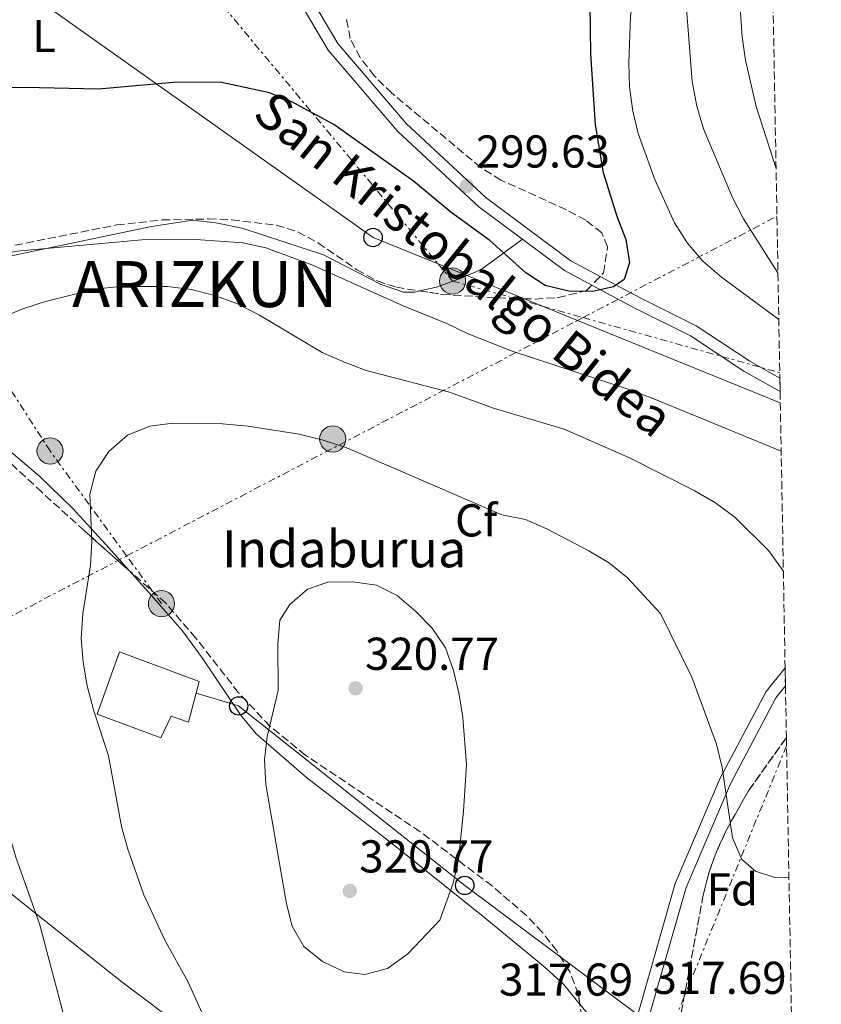
# Model space of a CAD drawing. Units: metres. Extents: x 620197 to 623632, y 4780389 to 4782763.
# Drawn here: x 623447 to 623621, y 4781041 to 4781255 of the extents above; entities that cross this region are included whole.
import ezdxf
from ezdxf.enums import TextEntityAlignment as Align

# ---------------------------------------------------------------- set-up
doc = ezdxf.new("R2010")
doc.units = ezdxf.units.M
doc.header["$MEASUREMENT"] = 0
doc.linetypes.add('DGN Style 3', pattern=[2.435890702152634, 1.739921930109024, -0.6959687720436097])
doc.linetypes.add('DGN Style 7', pattern=[3.4798438602180486, 1.565929737098122, -0.6959687720436097, 0.5219765790327072, -0.6959687720436097])
for name, color, linetype, lineweight in [('Cota de punto acotado terreno', 7, 'Continuous', 0), ('Curva de nivel directora', 30, 'Continuous', 30), ('Curva de nivel intermedia', 30, 'Continuous', 0), ('Edificio', 1, 'Continuous', 13), ('Estanque', 4, 'Continuous', 0), ('Etiqueta de uso rústico', 92, 'Continuous', 0), ('Etiqueta de zona arbolada', 92, 'Continuous', 0), ('Linea de separación interior de zonas arboladas', 92, 'DGN Style 3', 0), ('Línea de cambio de uso (parcela vista)', 92, 'Continuous', 0), ('Línea de pista pavimentada', 7, 'Continuous', 0), ('Línea eléctrica', 6, 'DGN Style 7', 0), ('Línea telefónica', 7, 'Continuous', 0), ('pavimentado', 23, 'Continuous', 0), ('Poste telefónico', 7, 'Continuous', 0), ('Poste tendido eléctrico', 7, 'Continuous', 0), ('Punto acotado terreno (símbolo)', 7, 'Continuous', 0), ('Texto de Borda', 7, 'Continuous', 0), ('Texto de Entidad de población', 7, 'Continuous', 0), ('Texto de Pista pavimentada', 7, 'Continuous', 0), ('Transformador', 7, 'Continuous', 0), ('Zona arbolada', 92, 'DGN Style 3', 0)]:
    doc.layers.add(name, color=color, linetype=linetype, lineweight=lineweight)
doc.styles.add('Style-Arial', font='arial.ttf')

# ---------------------------------------------------------------- blocks, each defined once
blk = doc.blocks.new('5PATER')
at = {"layer": 'Estanque', "linetype": 'Continuous', "lineweight": 0}
h = blk.add_hatch(color=51, dxfattribs=at)
edge = h.paths.add_edge_path()
edge.add_ellipse((0, 0), major_axis=(-0.1095731443231308, -0.1110710700762829), ratio=0.9994222409660317, start_angle=0, end_angle=360)
blk = doc.blocks.new('5PELE')
at = {"layer": 'Transformador', "linetype": 'Continuous', "lineweight": 0}
h = blk.add_hatch(color=9, dxfattribs=at)
edge = h.paths.add_edge_path()
edge.add_arc((-2.000000476837158e-05, 0), 0.2850000000000001, 0, 360)
at = {"layer": 'Transformador', "color": 252, "linetype": 'Continuous', "lineweight": 0}
blk.add_circle((-2.000000476837158e-05, 0), 0.2850000000000001, dxfattribs=at)
blk = doc.blocks.new('5PTT')
at = {"layer": 'Poste telefónico', "color": 7, "linetype": 'Continuous', "lineweight": 30}
blk.add_circle((2.382683753967285e-05, 4.306399822235108e-05), 0.1995000005932858, dxfattribs=at)

msp = doc.modelspace()

# ---------------------------------------------------------------- linework, layer by layer
at = {"layer": 'Curva de nivel directora', "color": 30, "linetype": 'Continuous', "lineweight": 30, "elevation": 300, "flags": 128}
msp.add_lwpolyline([(623570.6299999986, 4781258.710000001), (623570.7200000002, 4781247.91), (623571.7599999995, 4781232.460000001), (623573.5099999999, 4781222.109999999), (623576.5299999994, 4781212.410000001), (623578.4000000004, 4781207.550000002), (623579.2099999995, 4781202.510000002), (623578.0499999993, 4781198.810000002), (623575.7099999991, 4781197.240000002), (623571.2000000008, 4781196.230000001), (623566.0300000008, 4781196.279999999), (623560.8799999988, 4781197.520000001), (623556.6599999988, 4781200.28), (623548.8499999989, 4781207.320000002), (623540.3699999988, 4781213.500000002), (623532.2199999993, 4781220.2), (623514.919999999, 4781232.560000001), (623505.8199999996, 4781237.490000002), (623500.9400000002, 4781239.460000001), (623490.2299999992, 4781241.75), (623479.9599999984, 4781241.66), (623463.7800000003, 4781240.230000001), (623447.7499999995, 4781240.59), (623442.3899999995, 4781240.51)], dxfattribs=at)
at = {"layer": 'Curva de nivel intermedia', "color": 30, "linetype": 'Continuous', "lineweight": 0, "flags": 128}
for points, elevation in [([(623611.6900000012, 4781190.140000001), (623599.2500000001, 4781199.310000001), (623595.1700000009, 4781202.789999999), (623591.8300000015, 4781206.74), (623589.0300000008, 4781211.139999999), (623584.7500000005, 4781220.59), (623581.0700000013, 4781230.560000001), (623579.9300000014, 4781235.480000001), (623579.2499999997, 4781240.720000001), (623579.110000001, 4781245.95), (623579.4700000009, 4781256.08), (623580.250000001, 4781261.109999998), (623581.4300000012, 4781266.199999998), (623584.3800000016, 4781276.109999999), (623589.4300000009, 4781291.099999999), (623593.3, 4781300.67), (623597.9, 4781310.29), (623603.1000000013, 4781319.710000001), (623605.9900000015, 4781324.060000001), (623609.180000001, 4781328.199999998)], 305.0000000000006), ([(623611.5000000012, 4781200.29), (623604.010000001, 4781212.039999999), (623601.5400000013, 4781216.84), (623595.3300000018, 4781231.609999999), (623593.85, 4781236.529999998), (623592.8399999996, 4781241.899999999), (623591.6100000002, 4781257.680000001), (623591.530000002, 4781263.179999999), (623592.3500000001, 4781279.209999999), (623597.5, 4781290.680000001), (623602.2300000018, 4781299.579999999), (623609.5000000007, 4781310.259999998)], 310), ([(623611.0899999999, 4781222.970000001), (623606.7699999993, 4781236.460000002), (623604.4800000006, 4781246.560000001), (623603.7400000006, 4781251.599999998), (623603.3899999997, 4781256.9), (623604.4300000012, 4781267.619999997), (623606.7900000016, 4781278.329999999), (623608.9599999997, 4781283.74), (623609.9500000001, 4781285.460000001)], 315.0000000000009), ([(623436.1800000002, 4781203.52), (623446.7900000006, 4781205.07), (623473.1900000004, 4781207.449999999), (623483.9200000014, 4781207.609999999), (623495.1700000011, 4781206.84), (623500.130000001, 4781205.730000001), (623510.1700000014, 4781202.050000001), (623530.0199999998, 4781193.109999998), (623539.5199999993, 4781189.3), (623544.1399999994, 4781186.999999999), (623553.7100000005, 4781183.269999999), (623579.3900000005, 4781174.86), (623584.5400000004, 4781172.890000001)], 305.0000000000002), ([(623442.6100000008, 4781190.529999998), (623447.26, 4781192.470000001), (623452.4500000001, 4781194.140000001), (623463.0100000014, 4781196.749999999), (623468.310000001, 4781197.300000001), (623478.7800000005, 4781197.319999999), (623483.9400000017, 4781196.680000001), (623488.9599999995, 4781195.369999997), (623493.8500000001, 4781193.600000001), (623498.7899999999, 4781191.099999999), (623512.42, 4781182.940000001), (623517.2400000013, 4781180.84), (623521.9300000007, 4781179.009999999), (623540.1000000006, 4781174.319999999), (623549.8700000005, 4781170.779999998), (623564.9900000015, 4781166.259999999), (623579.2400000007, 4781160.019999999), (623593.2799999999, 4781152.92), (623597.8900000011, 4781150.289999999), (623602.1700000014, 4781147.07), (623609.4500000015, 4781139.910000001), (623612.4600000001, 4781135.699999999), (623612.6800000013, 4781135.159999998)], 310), ([(623584.5400000004, 4781172.890000001), (623612.2099999997, 4781161.509999999)], 305.0000000000005), ([(623487.5800000004, 4781036.38), (623483.2400000021, 4781046.029999998), (623478.0899999999, 4781055.289999999), (623473.6200000017, 4781065.01), (623470.1399999993, 4781074.909999999), (623468.7300000011, 4781079.890000001), (623465.9000000014, 4781095.23), (623462.6300000013, 4781105.259999999), (623461.2900000003, 4781110.439999999), (623460.4100000019, 4781115.619999999), (623460.0000000006, 4781120.789999999), (623460.3200000002, 4781126.220000001), (623462.01, 4781136.739999999), (623462.3300000018, 4781141.84), (623461.9000000005, 4781152.180000001), (623463.140000001, 4781157.130000001), (623466.0300000011, 4781161.409999998), (623470.040000001, 4781164.949999999), (623474.9000000004, 4781166.949999999), (623479.9400000006, 4781167.569999998), (623490.740000001, 4781167.460000002), (623496.2999999999, 4781166.939999999), (623507.410000001, 4781165.170000001), (623512.6300000001, 4781163.930000001), (623517.7199999996, 4781162.220000001), (623551.490000001, 4781147.640000001), (623556.5800000007, 4781146.659999998), (623561.2699999999, 4781144.630000002), (623570.3600000005, 4781139.83), (623574.8399999996, 4781137.140000002), (623578.7800000003, 4781133.980000001), (623585.9300000007, 4781126.23), (623592.8100000005, 4781112.38), (623598.1700000005, 4781097.750000001), (623599.3700000008, 4781092.699999999), (623601.6100000005, 4781077.439999999), (623603.6800000002, 4781072.720000001), (623606.6399999997, 4781070.17), (623610.8000000014, 4781068.81), (623613.8900000005, 4781068.859999998)], 315.0000000000005), ([(623456.260000001, 4781038.480000001), (623450.9000000011, 4781058.74), (623445.7400000001, 4781073.230000001), (623444.2699999993, 4781078.42), (623441.12, 4781094.020000001), (623436.8200000017, 4781108.899999999), (623433.1800000007, 4781129.210000001), (623428.1600000004, 4781149.859999999)], 310), ([(623521.6300000012, 4781047.680000001), (623517.190000002, 4781048.26), (623512.4500000014, 4781050.49), (623508.3699999999, 4781053.779999998), (623505.8300000007, 4781058.17), (623504.6200000015, 4781063.09), (623500.1100000008, 4781089.039999999), (623499.8300000015, 4781094.34), (623500.4100000004, 4781099.439999999), (623502.8300000011, 4781109.420000001), (623502.7300000006, 4781119.62), (623503.1799999998, 4781124.720000001), (623505.3400000012, 4781128.140000001), (623509.2100000003, 4781131.48), (623513.6000000002, 4781133.029999998), (623518.9700000014, 4781133.109999999), (623524.1900000004, 4781132.390000001), (623528.680000001, 4781130.09), (623532.7500000012, 4781126.609999999), (623536.2900000017, 4781122.999999999), (623539.230000001, 4781118.730000001), (623540.97, 4781113.810000001), (623542.1800000014, 4781108.56), (623542.9900000006, 4781103.58), (623543.7500000006, 4781093.31), (623543.1200000002, 4781083.180000001), (623542.0200000005, 4781072.720000001), (623540.9100000019, 4781067.560000001), (623537.9800000016, 4781059.509999999), (623531.01, 4781052.16), (623526.6100000012, 4781049.02), (623521.6300000012, 4781047.680000001)], 320.0000000000004)]:
    msp.add_lwpolyline(points, dxfattribs=dict(at, elevation=elevation))
at = {"layer": 'Edificio', "color": 1, "linetype": 'Continuous', "lineweight": 13}
msp.add_polyline3d([(623485.6500000004, 4781111.390000001, 321.5399999999936), (623483.3499999996, 4781102.57, 320.7700000000041), (623479.5700000003, 4781103.869999999, 321.5399999999936), (623477.3099999996, 4781099.15, 321.5399999999936), (623463.4600000001, 4781104.34, 322.3099999999977), (623468.3399999999, 4781117.880000001, 322.3099999999977)], close=True, dxfattribs=at)
at = {"layer": 'Edificio', "color": 51, "linetype": 'Continuous', "lineweight": 13}
msp.add_polyline3d([(623468.3399999999, 4781117.880000001, 322.3099999999977), (623463.4600000001, 4781104.34, 322.3099999999977), (623477.3099999996, 4781099.15, 321.5399999999936), (623479.5700000003, 4781103.869999999, 321.5399999999936), (623483.3499999996, 4781102.57, 320.7700000000041), (623485.6500000004, 4781111.390000001, 321.5399999999936), (623468.3399999999, 4781117.880000001, 322.3099999999977)], dxfattribs=at)
at = {"layer": 'Linea de separación interior de zonas arboladas', "color": 92, "linetype": 'DGN Style 3', "lineweight": 0}
msp.add_polyline3d([(623589.5800000001, 4781034.640000001, 319.9400000000023), (623595.25, 4781064.91, 318.3999999999942), (623596.4400000004, 4781069.720000001, 318.0800000000018), (623598.1100000005, 4781074.369999999, 317.6499999999942), (623600.1699999999, 4781078.880000001, 317.1300000000047), (623605.0800000001, 4781087.619999999, 315.9600000000065), (623613.3399999999, 4781099.220000001, 315.0399999999936)], dxfattribs=at)
at = {"layer": 'Línea de cambio de uso (parcela vista)', "color": 92, "linetype": 'Continuous', "lineweight": 0}
for points in [[(623394.7905000001, 4781221.303099999, 299.7688000000053), (623396.0700000003, 4781218.75, 300.2599999999948), (623399.7300000006, 4781211.720000001, 301.1199999999953), (623402.3700000001, 4781207.550000001, 301.2599999999948), (623404.9299999997, 4781204.609999999, 301.4900000000052), (623409.2699999996, 4781201.859999999, 302.4400000000023), (623414.1200000001, 4781200.84, 303.5399999999936), (623417.2100000001, 4781200.689999999, 303.8099999999977), (623427.2300000006, 4781200.83, 303.8099999999977), (623432.2100000001, 4781201.350000001, 303.8099999999977), (623475.2800000003, 4781210.350000001, 303.8099999999977), (623484.29, 4781211.710000001, 303.8099999999977), (623489.25, 4781211.16, 303.8099999999977), (623495.0099999999, 4781210.029999999, 303.8099999999977), (623512.6500000004, 4781204.17, 303.8099999999977), (623525.2199999997, 4781197.720000001, 303.8099999999977), (623530.0800000001, 4781196.09, 303.8099999999977), (623532.4699999997, 4781196.07, 303.8099999999977), (623533.6561000004, 4781196.3486, 303.7606999999989)], [(623533.6561000004, 4781196.3486, 303.7606999999989), (623537.2800000003, 4781197.199999999, 303.6100000000006), (623542.6100000005, 4781199.130000001, 303.0399999999936), (623547, 4781201.039999999, 301.5500000000029), (623555.9400000004, 4781207.619999999, 300.7200000000012)], [(623470.4287, 4781135.5142, 316.6202999999951), (623465.3300000001, 4781141.180000001, 315.6699999999983), (623458.1100000005, 4781149.09, 315.3699999999953), (623451.0199999996, 4781156, 313.8899999999995), (623443.7100000001, 4781162.180000001, 312.2799999999988), (623439.6900000004, 4781165.199999999, 312.4600000000065), (623431.5908000004, 4781171.1021, 309.4250999999931)], [(623568.4232000001, 4781041.234999999, 316.8215999999957), (623567.9199999999, 4781041.850000001, 316.9100000000035), (623564.8899999997, 4781045.600000001, 318.3000000000029), (623560.4800000006, 4781049.600000001, 318.6300000000047), (623546.9500000002, 4781060.689999999, 318.4499999999971), (623527.4400000004, 4781076.230000001, 320.429999999993), (623521.5599999996, 4781080.850000001, 320.7700000000041), (623508.9900000002, 4781090.51, 320.4700000000012), (623498.0599999996, 4781100.039999999, 320), (623494.6200000001, 4781104.180000001, 320), (623486.3099999996, 4781116.59, 318.6100000000006), (623481.9699999997, 4781122.49, 318.4600000000065), (623475.3099999996, 4781130.09, 317.5299999999988), (623470.4287, 4781135.5142, 316.6202999999951)], [(623406.0379999997, 4781095.2586, 304.0531000000047), (623415.5700000003, 4781088.689999999, 304.9400000000023), (623449.4600000001, 4781061.449999999, 308.9600000000065), (623468.9199999999, 4781046.039999999, 312.0399999999936), (623482.6299999999, 4781035.76, 313.570000000007), (623484.5697999997, 4781034.329800001, 313.610400000005)], [(623556.1498999996, 4780955.208699999, 315.270399999994), (623556.6399999997, 4780955.08, 315.3699999999953), (623557.9299999997, 4780958.230000001, 315.3699999999953), (623559.1699999999, 4780968.16, 315.3699999999953), (623561.2400000002, 4780973.359999999, 315.3699999999953), (623566.3799999999, 4780997.84, 315.3699999999953), (623571.0499999998, 4781015.09, 315.4799999999959), (623573.4699999997, 4781027.890000001, 316.1399999999995), (623573.9800000006, 4781032.930000001, 316.1300000000047), (623573.5300000003, 4781034.210000001, 316.1399999999995), (623570.7100000001, 4781038.439999999, 316.4199999999983), (623568.4232000001, 4781041.234999999, 316.8215999999957)]]:
    msp.add_polyline3d(points, dxfattribs=at)
at = {"layer": 'Línea de pista pavimentada', "color": 7, "linetype": 'Continuous', "lineweight": 0}
for points in [[(623449.4799999995, 4781313.37, 291.479999999996), (623462.8599999994, 4781304.740000002, 293.8000000000028), (623484.6299999978, 4781290.560000001, 294.5700000000069), (623498.2899999992, 4781278.560000001, 296.1100000000005), (623505.8599999998, 4781266.949999999, 296.8800000000046), (623515.7600000016, 4781250.180000002, 298.4299999999931), (623530.6400000012, 4781232.790000001, 298.4299999999931), (623548.0599999977, 4781216.600000001, 299.9700000000012), (623566.4299999988, 4781202.930000001, 299.9700000000012), (623581.4200000024, 4781194.930000001, 299.9700000000012), (623593.7299999992, 4781188.78, 300.7400000000053), (623605.37, 4781181.070000002, 301.5099999999948), (623611.9200000013, 4781177.390000001, 302.0399999999936)], [(623453.3999999978, 4781306.640000002, 292.2599999999949), (623461.5599999984, 4781302.609999999, 293.8000000000028), (623483.1099999979, 4781288.560000001, 294.5700000000069), (623496.3799999983, 4781276.910000003, 296.1100000000005), (623503.7399999986, 4781265.630000001, 296.8800000000046), (623513.7199999987, 4781248.720000002, 298.4299999999931), (623528.8299999986, 4781231.060000001, 298.4299999999931), (623546.4599999996, 4781214.670000001, 299.9700000000012), (623565.0899999999, 4781200.810000001, 299.9700000000012), (623580.269999999, 4781192.710000004, 299.9700000000012), (623592.4799999997, 4781186.61, 300.7400000000053), (623604.0699999991, 4781178.930000001, 301.5099999999948), (623611.9699999985, 4781174.490000002, 302.1300000000046)], [(623613.0599999991, 4781114.380000001, 310.9900000000052), (623608.9599999997, 4781109.240000002, 311.5399999999937), (623598.8999999969, 4781090.24, 313.8500000000059), (623589.1400000004, 4781067.470000001, 316.1699999999982), (623580.9299999983, 4781038.680000001, 317.7100000000063), (623575.2699999989, 4781010.600000001, 316.9400000000023), (623567.3899999998, 4780979.449999999, 316.9400000000023), (623557.5599999973, 4780944.760000002, 316.9400000000023), (623552.1999999996, 4780915.99, 317.7100000000063), (623546.4799999997, 4780879.76, 316.9400000000023), (623540.6799999995, 4780857.770000001, 317.179999999993)], [(623613.1299999984, 4781110.460000002, 311.2599999999948), (623611.0599999985, 4781107.86, 311.5399999999937), (623601.159999999, 4781089.160000001, 313.8500000000059), (623591.510000002, 4781066.630000004, 316.1699999999982), (623583.359999998, 4781038.090000002, 317.7100000000063), (623577.7099999996, 4781010.040000002, 316.9400000000023), (623569.8099999983, 4780978.800000001, 316.9400000000023), (623560.0000000005, 4780944.189999999, 316.9400000000023), (623554.6700000018, 4780915.57, 317.7100000000063), (623548.9299999995, 4780879.250000001, 316.9400000000023), (623542.0100000015, 4780852.990000002, 317.7100000000063), (623534.8900000004, 4780832.01, 317.7100000000063), (623533.4100000006, 4780808.350000001, 317.7100000000063), (623538.4699999989, 4780783.300000001, 318.4799999999959), (623549.4699999981, 4780755.300000001, 318.4799999999959), (623564.3000000007, 4780733.520000001, 318.4799999999959), (623576.3999999977, 4780718.960000001, 320.020000000004), (623591.0200000001, 4780704.360000002, 320.020000000004), (623608.4799999992, 4780689.730000001, 322.3300000000018), (623620.9299999991, 4780681.250000002, 324.1499999999942)]]:
    msp.add_polyline3d(points, dxfattribs=at)
at = {"layer": 'Línea eléctrica', "color": 6, "linetype": 'DGN Style 7', "lineweight": 0}
for points in [[(623449.48, 4781313.369999999, 291.4799999999959), (623462.0399999997, 4781292.850000001, 294.3000000000029), (623537.640156352, 4781202.216267447, 302.8782999999967), (623540.739999998, 4781198.500000001, 303.2299999999959), (623560.2785592555, 4781193.030521357, 302.9774000000034), (623569.1178303397, 4781190.556121692, 302.8631000000024), (623611.8999999994, 4781178.580000001, 302.3099999999977)], [(623477.4400000023, 4781128.340000001, 317.7899999999936), (623469.8720072143, 4781138.713962039, 316.443299999999), (623453.2199999995, 4781161.540000002, 313.4799999999959), (623429.9299999989, 4781197.79, 305.0299999999988), (623382.8999999985, 4781258.940000001, 293.5), (623371.0100000018, 4781278.770000001, 289.8399999999965)], [(623280.1499999994, 4780984.54, 289.8699999999953), (623328.9899999981, 4781032.86, 289.0099999999948), (623384.100000001, 4781093.91, 300.0599999999977), (623469.8720072143, 4781138.713962039, 305.0852000000014), (623567.9194750775, 4781189.930147493, 310.8295999999973), (623569.1178303397, 4781190.556121692, 310.8997999999993), (623611.2800000003, 4781212.58, 313.3699999999953)], [(623613.3700000002, 4781097.400000001, 312.429999999993), (623587.5482060423, 4781034.086947509, 317.0923000000039), (623585.2899999997, 4781028.550000001, 317.5), (623567.16, 4780929.15, 318.9199999999983), (623540.1499999979, 4780800.730000001, 319.0899999999965), (623560.1061914468, 4780786.219032322, 323.2016000000003), (623581.6000000016, 4780770.59, 327.6300000000047), (623584.1900000023, 4780768.859999998, 328.2700000000041)]]:
    msp.add_polyline3d(points, dxfattribs=at)
at = {"layer": 'Línea telefónica', "color": 7, "linetype": 'Continuous', "lineweight": 0}
for points in [[(623612.0100000012, 4781172.040000001, 302.679999999993), (623567.9194750775, 4781189.930147493, 302.5605000000069), (623560.2785592555, 4781193.030521357, 302.5397999999986), (623537.640156352, 4781202.216267447, 302.4784000000073), (623523.4600000001, 4781207.970000002, 302.4400000000023), (623404.1900000008, 4781292.57, 291.8999999999942), (623365.2600000007, 4781304.41, 287.9700000000012)], [(623484.9899999981, 4781108.890000001, 318.3500000000058), (623494.2300000006, 4781106.100000001, 319.8300000000018), (623543.3999999979, 4781067.060000001, 319.4700000000012), (623587.5482060423, 4781034.086947509, 320.4858999999997), (623612.9299999999, 4781015.130000001, 321.070000000007)]]:
    msp.add_polyline3d(points, dxfattribs=at)
at = {"layer": 'pavimentado', "color": 23, "linetype": 'Continuous', "lineweight": 0}
for points in [[(623505.8600000002, 4781266.949999999, 296.8800000000047), (623515.7600000021, 4781250.180000001, 298.429999999993), (623530.6400000016, 4781232.790000001, 298.429999999993), (623548.0599999982, 4781216.599999999, 299.9700000000012), (623566.4299999992, 4781202.929999999, 299.9700000000012), (623581.4200000028, 4781194.929999999, 299.9700000000012), (623593.7299999996, 4781188.78, 300.7400000000052), (623605.3700000005, 4781181.070000002, 301.5099999999948), (623611.9200000018, 4781177.390000001, 302.0399999999936), (623611.9699999989, 4781174.49, 302.1300000000047), (623604.0699999996, 4781178.930000001, 301.5099999999948), (623592.4800000002, 4781186.609999999, 300.7400000000052), (623580.2699999994, 4781192.710000002, 299.9700000000012), (623565.0900000003, 4781200.81, 299.9700000000012), (623546.4600000001, 4781214.67, 299.9700000000012), (623528.829999999, 4781231.060000001, 298.429999999993), (623513.7199999992, 4781248.720000001, 298.429999999993), (623503.7399999991, 4781265.63, 296.8800000000047)], [(623580.9299999988, 4781038.679999999, 317.7100000000065), (623589.140000001, 4781067.470000001, 316.1699999999983), (623598.8999999975, 4781090.24, 313.8500000000058), (623608.9600000002, 4781109.240000002, 311.5399999999936), (623613.0599999996, 4781114.38, 310.9900000000052), (623613.1299999988, 4781110.460000002, 311.2599999999948), (623611.0599999991, 4781107.859999999, 311.5399999999936), (623601.1599999995, 4781089.16, 313.8500000000058), (623591.5100000025, 4781066.630000002, 316.1699999999983), (623583.3599999985, 4781038.090000001, 317.6300000000047)]]:
    msp.add_polyline3d(points, dxfattribs=at)
at = {"layer": 'Zona arbolada', "color": 92, "linetype": 'DGN Style 3', "lineweight": 0}
for points in [[(623607.3899999997, 4781426.699999999, 295.9900000000052), (623611.9199999999, 4781177.390000001, 302.0399999999936), (623611.9699999997, 4781174.49, 302.1300000000047), (623613.0599999996, 4781114.380000001, 310.9900000000052), (623613.1299999999, 4781110.460000001, 311.2599999999948), (623613.3399999999, 4781099.220000001, 315.0399999999936), (623605.0800000001, 4781087.619999999, 315.9600000000065), (623600.1699999999, 4781078.880000001, 317.1300000000047), (623598.1100000005, 4781074.369999999, 317.6499999999942), (623596.4400000004, 4781069.720000001, 318.0800000000018), (623595.25, 4781064.91, 318.3999999999942), (623589.5800000001, 4781034.640000001, 319.9400000000023)], [(623436.0300000003, 4781204.380000001, 313.7700000000041), (623467.6799999997, 4781210.699999999, 313), (623477.6299999999, 4781211.779999999, 312.7799999999988), (623487.7000000002, 4781212.01, 312.5500000000029), (623492.7300000006, 4781211.789999999, 312.4400000000023), (623502.4299999997, 4781210.67, 312.2299999999959), (623507.1299999999, 4781209.210000001, 312.1600000000035), (623511.4900000002, 4781206.789999999, 312.1600000000035), (623519.9400000004, 4781200.970000001, 312.2200000000012), (623524.3499999996, 4781198.52, 312.2400000000052), (623528.5199999996, 4781197.140000001, 312.2299999999959), (623538.4500000002, 4781195.609999999, 312.0299999999988), (623553.7699999996, 4781194.680000001, 311.4600000000065), (623558.7300000006, 4781194.59, 311.1699999999983), (623563.6799999997, 4781194.91, 310.6999999999971), (623569.9000000004, 4781196.41, 309.9199999999983), (623573.5700000003, 4781200.310000001, 308.5599999999977), (623574.4699999997, 4781205.930000001, 306.8000000000029), (623573.1799999997, 4781209.01, 306.0599999999977), (623569.7100000001, 4781211.730000001, 305.6399999999995), (623565.5099999999, 4781214.01, 305.25), (623551.25, 4781220.460000001, 304.2100000000065), (623546.8499999996, 4781223.220000001, 303.9100000000035), (623527.5499999998, 4781239.34, 302.7200000000012), (623523.7300000006, 4781243.140000001, 302.4600000000065), (623520.6200000001, 4781247.109999999, 302.1900000000023), (623518.5, 4781251.27, 301.9100000000035), (623517.6299999999, 4781255.66, 301.6000000000058)], [(623533.6561000004, 4781196.3486, 312.1266000000033), (623538.4500000002, 4781195.609999999, 312.0299999999988), (623553.7699999996, 4781194.680000001, 311.4600000000065), (623558.7300000006, 4781194.59, 311.1699999999983), (623563.6799999997, 4781194.91, 310.6999999999971), (623569.9000000004, 4781196.41, 309.9199999999983), (623573.5700000003, 4781200.310000001, 308.5599999999977), (623574.4699999997, 4781205.930000001, 306.8000000000029), (623573.1799999997, 4781209.01, 306.0599999999977), (623569.7100000001, 4781211.730000001, 305.6399999999995), (623565.5099999999, 4781214.01, 305.25), (623551.25, 4781220.460000001, 304.2100000000065), (623546.8499999996, 4781223.220000001, 303.9100000000035), (623527.5499999998, 4781239.34, 302.7200000000012), (623523.7300000006, 4781243.140000001, 302.4600000000065), (623520.6200000001, 4781247.109999999, 302.1900000000023), (623518.5, 4781251.27, 301.9100000000035), (623517.6299999999, 4781255.66, 301.6000000000058)], [(623394.7905000001, 4781221.303099999, 303.8463000000047), (623396.7100000001, 4781220.880000001, 303.75), (623399.9699999997, 4781217.99, 303.8099999999977), (623405.8700000001, 4781208.430000001, 305.0399999999936), (623409.2999999998, 4781204.52, 305.9799999999959), (623412.9500000002, 4781203.029999999, 306.8300000000018), (623417.6500000004, 4781202.83, 308.2299999999959), (623427.1699999999, 4781203.210000001, 312.0399999999936), (623432, 4781203.76, 313.4100000000035), (623436.0300000003, 4781204.380000001, 313.7700000000041), (623467.6799999997, 4781210.699999999, 313), (623477.6299999999, 4781211.779999999, 312.7799999999988), (623487.7000000002, 4781212.01, 312.5500000000029), (623492.7300000006, 4781211.789999999, 312.4400000000023), (623502.4299999997, 4781210.67, 312.2299999999959), (623507.1299999999, 4781209.210000001, 312.1600000000035), (623511.4900000002, 4781206.789999999, 312.1600000000035), (623519.9400000004, 4781200.970000001, 312.2200000000012), (623524.3499999996, 4781198.52, 312.2400000000052), (623528.5199999996, 4781197.140000001, 312.2299999999959), (623533.6561000004, 4781196.3486, 312.1266000000033)], [(623470.4287, 4781135.5142, 325.0607000000018), (623460.6900000004, 4781144.180000001, 324.5599999999977), (623451.4400000004, 4781152.57, 323.1000000000058), (623433.3799999999, 4781169.359999999, 318.8300000000018), (623431.5908000004, 4781171.1021, 318.3467999999993)], [(623568.8300000001, 4781038.41, 323.0299999999988), (623568.1100000005, 4781043.41, 323.0099999999948), (623566.2100000001, 4781048.289999999, 323.0299999999988), (623563.4100000003, 4781052.810000001, 323.070000000007), (623560.2699999996, 4781056.850000001, 323.1399999999995), (623556.8399999999, 4781060.49, 323.2200000000012), (623549.3399999999, 4781066.960000001, 323.429999999993), (623533.6900000004, 4781078.74, 323.9700000000012), (623508.7400000002, 4781095.4, 325.7599999999948), (623501.04, 4781101.680000001, 326.1100000000006), (623494.2100000001, 4781108.980000001, 326.1499999999942), (623484.9100000003, 4781120.869999999, 325.8099999999977), (623478.3899999997, 4781128.430000001, 325.4700000000012), (623460.6900000004, 4781144.180000001, 324.5599999999977), (623451.4400000004, 4781152.57, 323.1000000000058), (623433.3799999999, 4781169.359999999, 318.8300000000018)], [(623568.4232000001, 4781041.234999999, 323.0187000000006), (623568.1100000005, 4781043.41, 323.0099999999948), (623566.2100000001, 4781048.289999999, 323.0299999999988), (623563.4100000003, 4781052.810000001, 323.070000000007), (623560.2699999996, 4781056.850000001, 323.1399999999995), (623556.8399999999, 4781060.49, 323.2200000000012), (623549.3399999999, 4781066.960000001, 323.429999999993), (623533.6900000004, 4781078.74, 323.9700000000012), (623508.7400000002, 4781095.4, 325.7599999999948), (623501.04, 4781101.680000001, 326.1100000000006), (623494.2100000001, 4781108.980000001, 326.1499999999942), (623484.9100000003, 4781120.869999999, 325.8099999999977), (623478.3899999997, 4781128.430000001, 325.4700000000012), (623470.4287, 4781135.5142, 325.0607000000018)], [(623555.8132999997, 4780955.2959, 321.5838999999978), (623555.8300000001, 4780956.67, 321.6199999999953), (623557.4000000004, 4780971.65, 322.1199999999953), (623565.9299999997, 4781015.92, 322.9499999999971), (623568.7000000002, 4781033.34, 323.0399999999936), (623568.8300000001, 4781038.41, 323.0299999999988), (623568.4232000001, 4781041.234999999, 323.0187000000006)]]:
    msp.add_polyline3d(points, dxfattribs=at)
msp.add_polyline3d([(623614.8600000005, 4781015.52, 331.2299999999959), (623610.3099999996, 4781020.300000001, 330.8999999999942), (623602.8399999999, 4781026.810000001, 330.2700000000041), (623594.7999999998, 4781032.84, 329.1999999999971), (623589.5800000001, 4781034.640000001, 319.9400000000023), (623595.25, 4781064.91, 318.3999999999942), (623596.4400000004, 4781069.720000001, 318.0800000000018), (623598.1100000005, 4781074.369999999, 317.6499999999942), (623600.1699999999, 4781078.880000001, 317.1300000000047), (623605.0800000001, 4781087.619999999, 315.9600000000065), (623613.3399999999, 4781099.220000001, 315.0399999999936)], close=True, dxfattribs=at)

# ---------------------------------------------------------------- block references
at = {"layer": 'Poste telefónico', "color": 7, "linetype": 'Continuous', "lineweight": 0, "xscale": 10, "yscale": 10, "zscale": 10}
for p in [(623523.4600000001, 4781207.970000002, 302.4400000000023), (623494.2300000006, 4781106.100000001, 319.8300000000018), (623543.3999999979, 4781067.060000001, 319.4700000000012)]:
    msp.add_blockref('5PTT', p, dxfattribs=at)
at = {"layer": 'Poste tendido eléctrico', "color": 7, "linetype": 'Continuous', "lineweight": 0, "xscale": 10, "yscale": 10, "zscale": 10}
for p in [(623540.739999998, 4781198.500000001, 303.2299999999959), (623514.6900000015, 4781164.159999999, 314.75), (623453.2199999995, 4781161.540000002, 313.4799999999959), (623477.4400000023, 4781128.340000001, 317.7899999999936)]:
    msp.add_blockref('5PELE', p, dxfattribs=at)
at = {"layer": 'Punto acotado terreno (símbolo)', "color": 7, "linetype": 'Continuous', "lineweight": 0, "xscale": 10, "yscale": 10, "zscale": 10}
for p in [(623543.8199999998, 4781219.180000002, 299.6300000000047), (623519.6499999987, 4781109.939999999, 320.7700000000045), (623518.3999999991, 4781065.87, 320.7700000000045)]:
    msp.add_blockref('5PATER', p, dxfattribs=at)

# ---------------------------------------------------------------- texts
at = {"layer": 'Cota de punto acotado terreno', "color": 7, "linetype": 'Continuous', "lineweight": 0, "style": 'Style-Arial'}
for s, p in [('299.63', (623545.8000000007, 4781223.180000001, 299.6300000000047)), ('320.77', (623521.6999999988, 4781113.939999999, 320.7700000000041)), ('320.77', (623520.4499999993, 4781069.869999998, 320.7700000000041)), ('317.69', (623550.8500000022, 4781043.08, 317.6900000000023)), ('317.69', (623584.2300000002, 4781043.460000002, 317.6900000000023))]:
    msp.add_text(s, height=7.000000000000002, dxfattribs=at).set_placement(p)
at = {"layer": 'Etiqueta de uso rústico', "color": 92, "linetype": 'Continuous', "lineweight": 0, "style": 'Style-Arial'}
msp.add_text('L', height=7.000000000000002, dxfattribs=at).set_placement((623451.9014203816, 4781251.790010001, 298.5099999999948), align=Align.MIDDLE_CENTER)
at = {"layer": 'Etiqueta de zona arbolada', "color": 92, "linetype": 'Continuous', "lineweight": 0, "style": 'Style-Arial'}
for s, p in [('Cf', (623545.8794962456, 4781146.450009999, 315.8399999999965)), ('Fd', (623601.5774413648, 4781066.20001, 315.9100000000035))]:
    msp.add_text(s, height=7.000000000000002, dxfattribs=at).set_placement(p, align=Align.MIDDLE_CENTER)
at = {"layer": 'Texto de Borda', "color": 7, "linetype": 'Continuous', "lineweight": 0, "style": 'Style-Arial'}
msp.add_text('Indaburua', height=8, dxfattribs=at).set_placement((623490.5799999983, 4781136.250000001, 318.0800000000018))
at = {"layer": 'Texto de Entidad de población', "color": 7, "linetype": 'Continuous', "lineweight": 0, "style": 'Style-Arial'}
msp.add_text('ARIZKUN', height=10, dxfattribs=at).set_placement((623458.0100000016, 4781192.84, 310.4))
at = {"layer": 'Texto de Pista pavimentada', "color": 7, "linetype": 'Continuous', "lineweight": 0, "style": 'Style-Arial'}
msp.add_text('San Kristobalgo Bidea', height=8, rotation=321.323, dxfattribs=at).set_placement((623543.2203193837, 4781202.242257058, 301.0299999999988), align=Align.MIDDLE_CENTER)

doc.saveas('drawing.dxf')
